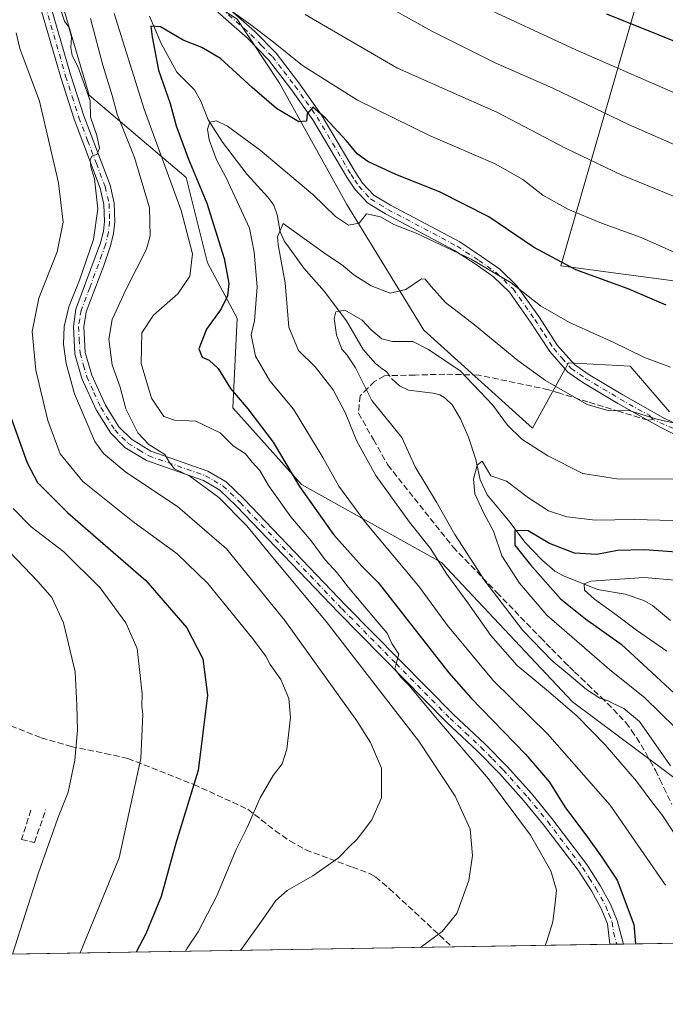
# Model space of a CAD drawing. Units: metres. Extents: x 610077 to 613503, y 4777904 to 4780273.
# Drawn here: x 610943 to 611118, y 4777904 to 4778170 of the extents above; entities that cross this region are included whole.
import ezdxf

# ---------------------------------------------------------------- set-up
doc = ezdxf.new("R2010")
doc.units = ezdxf.units.M
doc.header["$MEASUREMENT"] = 0
doc.linetypes.add('DGN Style 3', pattern=[2.307223458686699, 1.648016756204785, -0.6592067024819142])
doc.linetypes.add('DGN Style 4', pattern=[2.6384748266838614, 1.318413404963828, -0.6592067024819142, 0.001648016756204785, -0.6592067024819142])
for name, color, linetype, lineweight in [('Arbolado forestal CxS', 92, 'Continuous', 0), ('Camino Cxs', 7, 'Continuous', 0), ('Camino eje', 30, 'DGN Style 4', 13), ('Comarca CxS', 21, 'Continuous', 0), ('Comunidad Autónoma CxS', 142, 'Continuous', 0), ('Corriente natural lineal', 142, 'Continuous', 13), ('Corriente natural lineal oculto', 9, 'DGN Style 4', 13), ('Curva de nivel maestra', 30, 'Continuous', 30), ('Curva de nivel normal', 30, 'Continuous', 0), ('Entidad de ámbito territorial CxS', 92, 'Continuous', 0), ('Municipio CxS', 4, 'Continuous', 0), ('Muro lineal', 1, 'DGN Style 3', 13), ('Pista no pavimentada Cxs', 111, 'Continuous', 0), ('Pista no pavimentada eje', 91, 'DGN Style 4', 0), ('Provincia CxS', 1, 'Continuous', 0), ('Senda', 7, 'DGN Style 3', 0), ('Senda no paivmentada conexión', 7, 'DGN Style 3', 0)]:
    doc.layers.add(name, color=color, linetype=linetype, lineweight=lineweight)

# ---------------------------------------------------------------- blocks, each defined once
blk = doc.blocks.new('*U8')
at = {"layer": 'Arbolado forestal CxS', "color": 92, "linetype": 'Continuous', "lineweight": 0}
blk.add_polyline3d([(611128.7275, 4777958.2305, 459.9331999999995), (611092.5789000001, 4777985.2645, 463.3701000000001), (611057.1114999996, 4778022.877699999, 465.2122999999993), (611019.3344999999, 4778043.9595, 475.2768999999971), (611000.7830999997, 4778064.739499999, 476.290399999998), (611001.9348999998, 4778088.931500001, 474.005799999999), (610993.8711000001, 4778103.9069, 479.4936000000016), (610988.1111000003, 4778126.946699999, 477.1052999999956), (610961.9524999997, 4778149.190500001, 489.9043999999994), (610949.0944999997, 4778192.610300001, 489.7379999999976), (610965.2533, 4778187.806299999, 482.1661000000022), (610981.6952999998, 4778182.9179, 480.891300000003), (611001.9603000004, 4778169.702299999, 480.3105000000069), (611013.3629000002, 4778152.4027, 477.2872999999963), (611031.6101000002, 4778119.641100001, 471.2733000000007), (611052.4167, 4778085.643300001, 461.7621999999974), (611081.7392999995, 4778059.1931, 461.6293000000006), (611091.4313000003, 4778076.818700001, 467.3141000000033), (611108.1749, 4778075.937100001, 469.0402000000031), (611118.7509000005, 4778063.599099999, 466.6824999999953)], dxfattribs=at)
blk = doc.blocks.new('*U10')
at = {"layer": 'Arbolado forestal CxS', "color": 92, "linetype": 'Continuous', "lineweight": 0}
for points in [[(611118.7509000005, 4778063.599099999, 466.6824999999953), (611108.1749, 4778075.937100001, 469.0402000000031), (611091.4313000003, 4778076.818700001, 467.3141000000033), (611081.7392999995, 4778059.1931, 461.6293000000006), (611052.4167, 4778085.643300001, 461.7621999999974), (611031.6101000002, 4778119.641100001, 471.2733000000007), (611013.3629000002, 4778152.4027, 477.2872999999963), (611001.9603000004, 4778169.702299999, 480.3105000000069), (610981.6952999998, 4778182.9179, 480.891300000003), (610965.2533, 4778187.806299999, 482.1661000000022), (610949.0944999997, 4778192.610300001, 489.7379999999976), (610961.9524999997, 4778149.190500001, 489.9043999999994), (610988.1111000003, 4778126.946699999, 477.1052999999956), (610993.8711000001, 4778103.9069, 479.4936000000016), (611001.9348999998, 4778088.931500001, 474.005799999999), (611000.7830999997, 4778064.739499999, 476.290399999998), (611019.3344999999, 4778043.9595, 475.2768999999971), (611057.1114999996, 4778022.877699999, 465.2122999999993), (611092.5789000001, 4777985.2645, 463.3701000000001), (611128.7275, 4777958.2305, 459.9331999999995)], [(611159.3967000004, 4777920.680500001, 457.3625000000029), (610814.0588999996, 4777915.017700001, 562.1230000000069)], [(610951.9918999998, 4778315.330700001, 525.0412999999971), (610989.7302999999, 4778258.996900001, 511.6333000000013), (611025.2834999999, 4778226.2873, 507.0100999999996), (611057.9929000001, 4778202.110500001, 503.6281000000017), (611087.3919000002, 4778189.968699999, 505.6823000000004), (611113.5862999996, 4778186.8255, 508.5883000000031), (611089.4389000004, 4778103.077500001, 475.6953999999969), (611142.9556999998, 4778095.9417, 481.6708999999974), (611169.1193000004, 4778095.346899999, 485.7981), (611187.3661000002, 4778097.803300001, 488.1055999999954), (611230.9609000003, 4778103.671499999, 492.9305000000023), (611273.1756999996, 4778107.5735, 496.5337), (611310.0465000002, 4778117.9429, 502.1814000000013), (611372.9877000004, 4778151.328299999, 509.5779999999941), (611397.3472999996, 4778169.8081, 511.203800000003), (611409.9681000002, 4778177.985900001, 510.6918000000006), (611451.1319000004, 4778191.769900001, 505.3282000000036), (611466.1996999999, 4778202.4047, 504.7595000000001), (611488.0658999998, 4778208.4475, 502.5706999999966), (611620.7861000003, 4778207.6073, 486.9535000000033)]]:
    blk.add_polyline3d(points, dxfattribs=at)

msp = doc.modelspace()

# ---------------------------------------------------------------- linework, layer by layer
at = {"layer": 'Arbolado forestal CxS', "color": 92, "linetype": 'Continuous', "lineweight": 0, "extrusion": (0.2872937074424132, 0.004711049902052762, 0.9578309515111806), "elevation": 198527.211896638, "flags": 128}
msp.add_lwpolyline([(4767257.968787899, -660108.6708163933), (4767257.968787898, -659881.6392818053)], dxfattribs=at)
at = {"layer": 'Arbolado forestal CxS', "color": 92, "linetype": 'Continuous', "lineweight": 0, "extrusion": (0.1788482653009278, 0.002932784300462341, 0.9838722969852826), "elevation": 123776.7564092606, "flags": 128}
msp.add_lwpolyline([(4767257.869914174, -678156.0077978929), (4767257.869914173, -678112.6517300518)], dxfattribs=at)
at = {"layer": 'Arbolado forestal CxS', "color": 92, "linetype": 'Continuous', "lineweight": 0, "extrusion": (0.1610580809904225, 0.002640440831318917, 0.9869413977637674), "elevation": 111509.7980070244, "flags": 128}
msp.add_lwpolyline([(4767260.51003933, -680264.0457008805), (4767260.510039329, -680262.1913396163)], dxfattribs=at)
at = {"layer": 'Arbolado forestal CxS', "color": 92, "linetype": 'Continuous', "lineweight": 0, "extrusion": (0.1596750854130713, 0.002617481252838282, 0.9871661541453999), "elevation": 110555.0513326083, "flags": 128}
msp.add_lwpolyline([(4767261.745614551, -680413.0584367254), (4767261.74561455, -680411.2042950859)], dxfattribs=at)
at = {"layer": 'Arbolado forestal CxS', "color": 92, "linetype": 'Continuous', "lineweight": 0, "extrusion": (0.3512136186880085, 0.005759887107867904, 0.9362776392441395), "elevation": 242595.3733504142, "flags": 128}
msp.add_lwpolyline([(4767256.640720428, -645319.9041126475), (4767256.640720428, -645275.5279740675)], dxfattribs=at)
at = {"layer": 'Arbolado forestal CxS', "color": 92, "linetype": 'Continuous', "lineweight": 0}
for points in [[(611142.9556999998, 4778095.9417, 481.6708999999974), (611089.4389000004, 4778103.077500001, 475.6953999999969), (611113.5862999996, 4778186.8255, 508.5883000000031), (611117.3857000005, 4778200.002699999, 514.5084000000061), (611125.1158999996, 4778208.3279, 519.064400000003)], [(611118.7509000005, 4778063.599099999, 466.6824999999953), (611108.1749, 4778075.937100001, 469.0402000000031), (611091.4313000003, 4778076.818700001, 467.3141000000033), (611081.7392999995, 4778059.1931, 461.6293000000006), (611052.4167, 4778085.643300001, 461.7621999999974), (611031.6101000002, 4778119.641100001, 471.2733000000007), (611013.3629000002, 4778152.4027, 477.2872999999963), (611001.9603000004, 4778169.702299999, 480.3105000000069), (610981.6952999998, 4778182.9179, 480.891300000003), (610965.2533, 4778187.806299999, 482.1661000000022), (610949.0944999997, 4778192.610300001, 489.7379999999976), (610961.9524999997, 4778149.190500001, 489.9043999999994), (610988.1111000003, 4778126.946699999, 477.1052999999956), (610993.8711000001, 4778103.9069, 479.4936000000016), (611001.9348999998, 4778088.931500001, 474.005799999999), (611000.7830999997, 4778064.739499999, 476.290399999998), (611019.3344999999, 4778043.9595, 475.2768999999971), (611057.1114999996, 4778022.877699999, 465.2122999999993), (611092.5789000001, 4777985.2645, 463.3701000000001), (611128.7275, 4777958.2305, 459.9331999999995)], [(611118.7509000005, 4778063.599099999, 466.6824999999953), (611108.1749, 4778075.937100001, 469.0402000000031), (611091.4313000003, 4778076.818700001, 467.3141000000033), (611081.7392999995, 4778059.1931, 461.6293000000006), (611052.4167, 4778085.643300001, 461.7621999999974), (611031.6101000002, 4778119.641100001, 471.2733000000007), (611013.3629000002, 4778152.4027, 477.2872999999963), (611001.9603000004, 4778169.702299999, 480.3105000000069), (610981.6952999998, 4778182.9179, 480.891300000003), (610965.2533, 4778187.806299999, 482.1661000000022), (610949.0944999997, 4778192.610300001, 489.7379999999976), (610961.9524999997, 4778149.190500001, 489.9043999999994), (610988.1111000003, 4778126.946699999, 477.1052999999956), (610993.8711000001, 4778103.9069, 479.4936000000016), (611001.9348999998, 4778088.931500001, 474.005799999999), (611000.7830999997, 4778064.739499999, 476.290399999998), (611019.3344999999, 4778043.9595, 475.2768999999971), (611057.1114999996, 4778022.877699999, 465.2122999999993), (611092.5789000001, 4777985.2645, 463.3701000000001), (611128.7275, 4777958.2305, 459.9331999999995)], [(611113.5862999996, 4778186.8255, 508.5883000000031), (611089.4389000004, 4778103.077500001, 475.6953999999969), (611142.9556999998, 4778095.9417, 481.6708999999974), (611169.1193000004, 4778095.346899999, 485.7981), (611187.3661000002, 4778097.803300001, 488.1055999999954)], [(611113.5862999996, 4778186.8255, 508.5883000000031), (611089.4389000004, 4778103.077500001, 475.6953999999969), (611142.9556999998, 4778095.9417, 481.6708999999974), (611169.1193000004, 4778095.346899999, 485.7981), (611187.3661000002, 4778097.803300001, 488.1055999999954)]]:
    msp.add_polyline3d(points, dxfattribs=at)
at = {"layer": 'Camino Cxs', "color": 7, "linetype": 'Continuous', "lineweight": 0}
for points in [[(610996.4401000004, 4778175.450099999, 485.5063999999985), (611006.5800999999, 4778166.5101, 486.2945999999939), (611012.4600999998, 4778160.4901, 480.537599999996), (611018.6101000002, 4778152.4801, 478.1551000000036), (611024.6501000002, 4778144.0001, 477.1205999999948), (611033.8501000004, 4778128.4301, 480.6254000000045), (611035.8300999999, 4778125.4001, 478.5901000000013), (611038.8400999998, 4778122.190099999, 474.6236999999965), (611043.3501000004, 4778119.460100001, 472.3579000000027), (611062.0601000005, 4778109.530099999, 471.7258000000002), (611068.0000999998, 4778105.630100001, 471.3708999999944), (611072.8800999997, 4778102.1801, 471.3638999999966), (611077.5301000001, 4778097.690099999, 470.6937000000034), (611083.4600999998, 4778089.360099999, 469.6637999999948), (611088.5401, 4778081.550100001, 470.7758000000031), (611093.0601000005, 4778076.370100001, 479.7767000000022), (611096.8101000005, 4778073.770099999, 481.0559999999969), (611106.1300999997, 4778068.2401, 481.9024999999965), (611117.0000999998, 4778062.100099999, 477.7651999999944), (611123.4501, 4778058.9101, 481.901199999993)], [(610996.4401000004, 4778175.450099999, 485.5063999999985), (611006.5800999999, 4778166.5101, 486.2945999999939), (611012.4600999998, 4778160.4901, 480.537599999996), (611018.6101000002, 4778152.4801, 478.1551000000036), (611024.6501000002, 4778144.0001, 477.1205999999948), (611033.8501000004, 4778128.4301, 480.6254000000045), (611035.8300999999, 4778125.4001, 478.5901000000013), (611038.8400999998, 4778122.190099999, 474.6236999999965), (611043.3501000004, 4778119.460100001, 472.3579000000027), (611062.0601000005, 4778109.530099999, 471.7258000000002), (611068.0000999998, 4778105.630100001, 471.3708999999944), (611072.8800999997, 4778102.1801, 471.3638999999966), (611077.5301000001, 4778097.690099999, 470.6937000000034), (611083.4600999998, 4778089.360099999, 469.6637999999948), (611088.5401, 4778081.550100001, 470.7758000000031), (611093.0601000005, 4778076.370100001, 479.7767000000022), (611096.8101000005, 4778073.770099999, 481.0559999999969), (611106.1300999997, 4778068.2401, 481.9024999999965), (611117.0000999998, 4778062.100099999, 477.7651999999944), (611123.4501, 4778058.9101, 481.901199999993)], [(611122.4001000002, 4778056.440099999, 484.1484999999957), (611116.3901000004, 4778059.4001, 479.4389999999985), (611109.4600999998, 4778063.270099999, 480.4940999999963), (611104.7901, 4778065.9101, 482.2112000000052), (611095.3601000002, 4778071.5101, 483.0215999999928), (611091.2600999996, 4778074.350099999, 481.0338999999949), (611086.3901000004, 4778079.920100001, 471.5516999999964), (611081.2401000002, 4778087.850099999, 468.7400000000052), (611075.4901000002, 4778095.9301, 469.982600000003), (611071.1601, 4778100.110099999, 470.3745999999956), (611066.4901000002, 4778103.4101, 470.4692000000068), (611060.6901000004, 4778107.220100001, 470.6025999999983), (611042.0201000003, 4778117.130100001, 471.3292999999976), (611037.1401000004, 4778120.090100001, 474.0635000000038), (611033.7200999996, 4778123.7401, 482.0400999999983), (611031.5701000001, 4778127.0101, 483.7312999999995), (611022.3901000004, 4778142.540100001, 476.7087000000029), (611016.4600999998, 4778150.890100001, 478.321100000001), (611010.4301000005, 4778158.720100001, 483.5192999999999), (611004.7301000003, 4778164.5701, 489.883600000001), (610994.5800999999, 4778173.520099999, 489.4820000000037)], [(611122.4001000002, 4778056.440099999, 484.1484999999957), (611116.3901000004, 4778059.4001, 479.4389999999985), (611109.4600999998, 4778063.270099999, 480.4940999999963), (611104.7901, 4778065.9101, 482.2112000000052), (611095.3601000002, 4778071.5101, 483.0215999999928), (611091.2600999996, 4778074.350099999, 481.0338999999949), (611086.3901000004, 4778079.920100001, 471.5516999999964), (611081.2401000002, 4778087.850099999, 468.7400000000052), (611075.4901000002, 4778095.9301, 469.982600000003), (611071.1601, 4778100.110099999, 470.3745999999956), (611066.4901000002, 4778103.4101, 470.4692000000068), (611060.6901000004, 4778107.220100001, 470.6025999999983), (611042.0201000003, 4778117.130100001, 471.3292999999976), (611037.1401000004, 4778120.090100001, 474.0635000000038), (611033.7200999996, 4778123.7401, 482.0400999999983), (611031.5701000001, 4778127.0101, 483.7312999999995), (611022.3901000004, 4778142.540100001, 476.7087000000029), (611016.4600999998, 4778150.890100001, 478.321100000001), (611010.4301000005, 4778158.720100001, 483.5192999999999), (611004.7301000003, 4778164.5701, 489.883600000001), (610994.5800999999, 4778173.520099999, 489.4820000000037)]]:
    msp.add_polyline3d(points, dxfattribs=at)
at = {"layer": 'Camino eje', "color": 30, "linetype": 'DGN Style 4', "lineweight": 13}
for points in [[(610995.5100999996, 4778174.485099999, 487.3028000000049), (611005.6551000001, 4778165.540100001, 487.9186999999947), (611008.5050999997, 4778162.6151, 487.0166000000027), (611011.4451000001, 4778159.6051, 481.9220999999961), (611014.5201000003, 4778155.600099999, 478.8767999999982), (611017.5351, 4778151.6851, 477.7762999999978), (611020.5000999998, 4778147.5101, 477.5486999999994), (611023.5201000003, 4778143.270099999, 476.7695999999996), (611032.7100999998, 4778127.720100001, 482.8454999999958), (611033.7001, 4778126.2051, 481.8628999999929), (611034.7751000002, 4778124.5701, 480.2404999999999), (611037.9901000002, 4778121.140100001, 474.1686000000045), (611040.4301000005, 4778119.6601, 472.6959999999963), (611042.6851000005, 4778118.295100001, 471.7416999999987), (611061.3750999998, 4778108.3751, 471.1272999999928), (611067.2451, 4778104.520099999, 470.8770999999979), (611072.0201000003, 4778101.145099999, 470.8487000000023), (611076.5100999996, 4778096.8101, 470.3052000000025), (611082.3501000004, 4778088.6051, 469.1339000000008), (611084.8901000004, 4778084.700099999, 468.8135000000038), (611087.4650999998, 4778080.735099999, 471.463699999993), (611089.7251000004, 4778078.145099999, 476.4015999999974), (611092.1601, 4778075.360099999, 480.7002999999968), (611096.0850999998, 4778072.640100001, 482.5587999999989), (611105.4600999998, 4778067.075099999, 482.4323000000004), (611113.2301000003, 4778062.6851, 478.5673999999999), (611114.2833000004, 4778061.590100001, 478.7185000000027)], [(611124.8219, 4778056.9111, 483.6757000000071), (611114.2833000004, 4778061.590100001, 478.7185000000027)]]:
    msp.add_polyline3d(points, dxfattribs=at)
at = {"layer": 'Comarca CxS', "color": 21, "linetype": 'Continuous', "lineweight": 0, "flags": 128}
msp.add_lwpolyline([(612193.9805202594, 4777937.645518959), (610114.1100008476, 4777903.539982189), (610107.4678335482, 4778313.550265565), (610076.6300008458, 4780217.119982166), (610717.0830036048, 4780227.629440012), (610717.1008077945, 4780227.629756585), (613463.720000873, 4780272.699982163), (613500.4138000008, 4778075.0587), (613500.4153400138, 4778074.962571882), (613502.3500008713, 4777959.099982187), (613376.5770475563, 4777957.037630057), (612193.9830700792, 4777937.645615308)], close=True, dxfattribs=at)
at = {"layer": 'Comunidad Autónoma CxS', "color": 142, "linetype": 'Continuous', "lineweight": 0, "flags": 128}
msp.add_lwpolyline([(612193.9805202594, 4777937.645518959), (610114.1100008476, 4777903.539982189), (610107.4678335482, 4778313.550265565), (610076.6300008458, 4780217.119982166), (610717.0830036048, 4780227.629440012), (610717.1008077945, 4780227.629756585), (613463.720000873, 4780272.699982163), (613500.4138000008, 4778075.0587), (613500.4153400138, 4778074.962571882), (613502.3500008713, 4777959.099982187), (613376.5770475563, 4777957.037630057), (612193.9830700792, 4777937.645615308)], close=True, dxfattribs=at)
at = {"layer": 'Corriente natural lineal', "color": 142, "linetype": 'Continuous', "lineweight": 13}
for points in [[(610978.1979, 4778170.5463, 476.2847000000039), (610981.4057, 4778163.169700001, 475.5334000000003), (610985.6054999996, 4778155.376700001, 473.6889999999985), (610990.3711000001, 4778150.617900001, 472.2811999999976), (610992.0676999995, 4778147.5559, 471.4253000000026), (610994.0969000002, 4778142.5263, 470.754700000005), (610997.9760999996, 4778136.4659, 469.8779000000068), (611004.5867, 4778127.772100001, 468.5298000000039), (611010.2346999999, 4778121.6259, 467.3454999999958), (611011.8015000002, 4778119.4465, 466.769100000005), (611012.7065000003, 4778116.878500001, 466.0558000000019), (611013.5264999997, 4778112.2181, 465.482600000003), (611014.6518999999, 4778109.798699999, 465.4486999999936), (611019.9785000002, 4778102.4625, 463.5954000000056), (611025.4326999999, 4778096.236099999, 461.9570999999996), (611031.4304999998, 4778088.232100001, 460.324099999998), (611036.0043000003, 4778080.447699999, 459.1931000000041), (611039.3377, 4778076.706499999, 458.7094999999972), (611041.1042999999, 4778075.2501, 458.4308000000019), (611042.2851, 4778074.5351, 458.0626000000047), (611042.5044999998, 4778074.226100001, 457.9505999999965)], [(611043.6847000001, 4778072.563100001, 457.6981999999989), (611045.7858999996, 4778070.630100001, 457.5899000000064), (611048.2232999997, 4778069.512499999, 457.3929999999964), (611054.9168999996, 4778068.709100001, 457.7480999999971), (611056.6971000005, 4778068.2159, 457.8441000000021), (611058.1753000002, 4778067.353900001, 457.8484000000026), (611060.0307, 4778065.5439, 457.5844999999972), (611062.2887000004, 4778061.709899999, 456.7308000000049), (611064.4861000003, 4778056.816299999, 455.920499999993), (611066.3894999997, 4778050.7545, 454.8842000000004), (611067.6051000003, 4778045.2523, 454.078999999998), (611069.5100999996, 4778041.211100001, 454.014599999995), (611075.3761, 4778034.2051, 452.7163), (611079.7213000003, 4778028.323100001, 450.6284000000014), (611084.2893000003, 4778023.608100001, 449.3960999999982), (611087.7559000002, 4778020.5777, 448.6334000000061), (611090.1089000005, 4778019.280300001, 448.4755000000005), (611099.2679000003, 4778015.6461, 446.2252000000008), (611106.7565000001, 4778014.3983, 444.0739000000031), (611111.8671000004, 4778012.640500001, 442.4095999999991), (611114.2169000005, 4778011.332699999, 442.0678999999946), (611119.0708999997, 4778007.266899999, 440.7663999999932)]]:
    msp.add_polyline3d(points, dxfattribs=at)
at = {"layer": 'Corriente natural lineal oculto', "color": 9, "linetype": 'DGN Style 4', "lineweight": 13, "extrusion": (0.071090737952809, -0.1001727648980035, 0.992427087573699), "elevation": -434738.9609706773, "flags": 128}
msp.add_lwpolyline([(3263614.822791365, 3516132.361902226), (3263614.822791365, 3516130.307115912)], dxfattribs=at)
at = {"layer": 'Curva de nivel maestra', "color": 30, "linetype": 'Continuous', "lineweight": 30, "flags": 128}
for points, elevation in [([(610927.3600000005, 4778171.9001), (610927.1299999999, 4778164.4101), (610930.5499999998, 4778155.880100001), (610935.6699999999, 4778140.440099999), (610939.0199999996, 4778126.220100001), (610939.8700000001, 4778111.920100001), (610937.3799999999, 4778092.920100001), (610936.5899999999, 4778083.440099999), (610937.7199999997, 4778074.3101), (610940.8700000001, 4778061.880100001), (610945.2100000001, 4778049.8101), (610947.9900000002, 4778044.5601), (610956.2000000002, 4778036.3201), (610977.2100000001, 4778018.020099999), (610988.3600000005, 4778005.300100001), (610992.6600000003, 4777996.920100001), (610993.8700000001, 4777987.0701), (610991.4199999999, 4777966.6801), (610985.3799999999, 4777947.110099999), (610981.3700000001, 4777932.6501), (610977.2199999997, 4777922.610099999), (610974.6699000001, 4777917.6516)], 500), ([(611130.1500000004, 4778159.720100001), (611101.8200000003, 4778171.0801)], 500), ([(611117.8499999996, 4778092.460100001), (611107.6100000005, 4778096.880100001), (611093.4699999997, 4778102.020099999), (611081.9900000002, 4778108.1501), (611069.9800000006, 4778116.270099999), (611056.5999999996, 4778123.100099999), (611044.7999999998, 4778127.790100001), (611037.2699999996, 4778131.220100001), (611034.3399999999, 4778133.3201), (611031.4699999997, 4778136.850099999), (611025.7699999996, 4778143.0101), (611022.3399999999, 4778145.940099999), (611020.8700000001, 4778144.170100001), (611020.6600000003, 4778142.1801), (611018.5899999999, 4778142.0101), (611012.5999999996, 4778145.5701), (611005.9500000002, 4778151.220100001), (610997.4400000004, 4778159.0601), (610992.4000000004, 4778162.0801), (610987.3399999999, 4778164.050100001), (610981.1900000004, 4778167.6501), (610978.5599999996, 4778167.800100001), (610978.9800000006, 4778164.940099999), (610980.7100000001, 4778155.960100001), (610983.7800000003, 4778146.940099999), (610985.4199999999, 4778140.940099999), (610988.7400000002, 4778131.9101), (610993.7699999996, 4778120.040100001), (610998.4199999999, 4778105.090100001), (610999.6900000004, 4778098.2601), (610999.3099999996, 4778095.0001), (610997.5800000001, 4778091.440099999), (610993.5999999996, 4778085.920100001), (610991.5599999996, 4778080.630100001), (610992.4299999997, 4778078.4101), (610994.3700000001, 4778077.5701), (610996.7999999998, 4778075.370100001), (611000.1100000005, 4778069.940099999), (611004.8399999999, 4778064.440099999), (611011.6399999997, 4778055.460100001), (611018.7999999998, 4778043.420100001), (611027.9600000001, 4778030.440099999), (611035.6200000001, 4778021.9301), (611040.04, 4778017.5001), (611048.7300000006, 4778006.340100001), (611059.1600000003, 4777993.100099999), (611065.0800000001, 4777986.360099999), (611079.8799999999, 4777971.170100001), (611086.2999999998, 4777963.600099999), (611090.4699999997, 4777956.920100001), (611096.6200000001, 4777948.7301), (611100.4900000002, 4777943.270099999), (611104.6200000001, 4777937.0701), (611109.1600000003, 4777925.090100001), (611109.5384000001, 4777919.863100001)], 475), ([(611125.5199999996, 4778025.3101), (611112.0300000003, 4778026.380100001), (611104.6900000004, 4778026.110099999), (611099.1399999997, 4778025.090100001), (611093.1200000001, 4778025.4101), (611086.3600000005, 4778028.030099999), (611080.6100000005, 4778031.5101), (611076.9800000006, 4778031.5601), (611076.9800000006, 4778027.600099999), (611081.2400000002, 4778022.2401), (611089.2999999998, 4778013.130100001), (611096.0300000003, 4778007.720100001), (611105.75, 4778000.8301), (611125.9800000006, 4777982.140100001)], 450), ([(610974.6699000001, 4777917.6516), (610974.6698000003, 4777917.6513)], 500)]:
    msp.add_lwpolyline(points, dxfattribs=dict(at, elevation=elevation))
at = {"layer": 'Curva de nivel normal', "color": 30, "linetype": 'Continuous', "lineweight": 0, "flags": 128}
for points, elevation in [([(611136.9000000004, 4778128.430000001), (611107.6600000003, 4778141.279999999), (611087.2400000002, 4778151.09), (611071.6500000004, 4778157.92), (611054.5300000003, 4778166.460000001), (611032.5999999996, 4778178.77)], 490), ([(610954.1900000004, 4778172.4), (610955.2599999999, 4778169.220000001), (610956.4600000001, 4778167.58), (610957.1600000003, 4778164.960000001), (610956.9699999997, 4778162.09), (610957.3600000005, 4778159.91), (610958.8700000001, 4778156.91), (610961.0199999996, 4778150.960000001), (610962.2199999997, 4778147.65), (610962.29, 4778143.199999999), (610964.0099999999, 4778138.26), (610964.7400000002, 4778134.84), (610964.0999999996, 4778133.24), (610962.6299999999, 4778132.720000001), (610962.1600000003, 4778131.710000001), (610962.3499999996, 4778129.789999999), (610963.4100000003, 4778126.550000001), (610964.2400000002, 4778118.49), (610963.1200000001, 4778110.210000001), (610959.3600000005, 4778099.16), (610956.4199999999, 4778092.029999999), (610955.1600000003, 4778086.710000001), (610954.9600000001, 4778081.9), (610955.6699999999, 4778076.699999999), (610957.9400000004, 4778068.449999999), (610963.4699999997, 4778055.59), (610965.7599999999, 4778052.4), (610971.8600000005, 4778047.310000001), (610985.8300000001, 4778038.060000001), (610999.0099999999, 4778026.630000001), (611014.7699999996, 4778007.26), (611034.2300000006, 4777980.16), (611037.9500000002, 4777974.310000001), (611040.9600000001, 4777967.350000001), (611040.9100000003, 4777959.350000001), (611038.3600000005, 4777953.380000001), (611035.7800000003, 4777950.09), (611034.2599999999, 4777948.039999999), (611032.3399999999, 4777946.26), (611029.3200000003, 4777943.109999999), (611022.3399999999, 4777938.210000001), (611015.4100000003, 4777934.27), (611012.3799999999, 4777931.609999999), (611008.9600000001, 4777926.609999999), (611002.8099999996, 4777918.1128)], 490), ([(610998.0899999999, 4778173.560000001), (611005.5999999996, 4778168.189999999), (611011.3300000001, 4778163.890000001), (611019.6200000001, 4778157.230000001), (611034.4400000004, 4778147.869999999), (611054.1100000005, 4778138.17), (611071.6799999997, 4778130.619999999), (611079.0999999996, 4778126.380000001), (611084.5199999996, 4778122.15), (611091.3200000003, 4778118.369999999), (611100.4000000004, 4778114.619999999), (611111.0899999999, 4778110.76), (611123.4299999997, 4778105.25)], 480), ([(611125.29, 4778147.59), (611093.4199999999, 4778161.449999999), (611067.0899999999, 4778173.66)], 495), ([(611051.4718000004, 4777918.910700001), (611057.3600000005, 4777923.17), (611061.3200000003, 4777928.119999999), (611064.5, 4777936.980000001), (611065.5499999998, 4777943.720000001), (611064.9100000003, 4777950.850000001), (611060.8799999999, 4777959.779999999), (611050.9900000002, 4777974.630000001), (611040.7599999999, 4777987.880000001), (611026, 4778006.99), (611011.9100000003, 4778023.850000001), (611004.5800000001, 4778032.859999999), (610996.9800000006, 4778040.460000001), (610989.1600000003, 4778046.210000001), (610984.9800000006, 4778048.26), (610983.6200000001, 4778049.960000001), (610982.3799999999, 4778052.109999999), (610978.0800000001, 4778054.84), (610975.0499999998, 4778057.980000001), (610971.8799999999, 4778064.460000001), (610970.2800000003, 4778070.279999999), (610968.1799999997, 4778076.300000001), (610967.2000000002, 4778083.25), (610968.1600000003, 4778088.59), (610971.8099999996, 4778096.59), (610977.4400000004, 4778107.59), (610978.3799999999, 4778111.180000001), (610978.2100000001, 4778118.699999999), (610974.1600000003, 4778132.380000001), (610969.5099999999, 4778144.07), (610968.1200000001, 4778149.08), (610965.6299999999, 4778157.289999999), (610962.25, 4778169.890000001)], 485), ([(611085.1272, 4777919.4626), (611085.6299999999, 4777920.609999999), (611087.2300000006, 4777925.859999999), (611087.8899999997, 4777930.939999999), (611088.2300000006, 4777934.359999999), (611086.6799999997, 4777939.630000001), (611081.1900000004, 4777949.279999999), (611069.8399999999, 4777964.5), (611055.9400000004, 4777980.550000001), (611048.3799999999, 4777989.65), (611046.2699999996, 4777991.880000001), (611044.5599999996, 4777994.09), (611044.9500000002, 4777995.92), (611045.5999999996, 4777998.109999999), (611043.7699999996, 4778001.039999999), (611042.5099999999, 4778003.789999999), (611039.7199999997, 4778006.99), (611032.04, 4778016.130000001), (611028.9900000002, 4778020.16), (611025.7400000002, 4778023.630000001), (611021.9500000002, 4778028.800000001), (611016.4600000001, 4778035.220000001), (611010.4400000004, 4778043.710000001), (611008.0499999998, 4778047.77), (611005.9400000004, 4778050), (611004.2000000002, 4778052.25), (611000.8600000005, 4778054.460000001), (610997.3399999999, 4778057.91), (610990.7800000003, 4778061.119999999), (610985.0199999996, 4778061.390000001), (610982.0700000003, 4778062.4), (610978.79, 4778067.350000001), (610975.9600000001, 4778076.640000001), (610976.1399999997, 4778084.960000001), (610979.3399999999, 4778089.77), (610985.8799999999, 4778095.460000001), (610989.0899999999, 4778100.25), (610989.8799999999, 4778106.279999999), (610986.7699999996, 4778118.029999999), (610976.8300000001, 4778145.41), (610968.6900000004, 4778171.27)], 480), ([(611020.3200000003, 4778170.980000001), (611045.0899999999, 4778156.550000001), (611059.0800000001, 4778150.350000001), (611072.0800000001, 4778144.600000001), (611090.6399999997, 4778134.859999999), (611105.6799999997, 4778127.67), (611122.3099999996, 4778120.939999999)], 485), ([(610942.2400000002, 4778165.980000001), (610943.1799999997, 4778161.76), (610948.4800000006, 4778147.58), (610953.6600000003, 4778125.539999999), (610954.8700000001, 4778114.869999999), (610953.2999999998, 4778106.850000001), (610948.3399999999, 4778094.34), (610946.54, 4778085.359999999), (610947.5, 4778074.9), (610950.7599999999, 4778061.25), (610954.1200000001, 4778052.25), (610960.2400000002, 4778044.83), (610973.7599999999, 4778034.02), (610985.7000000002, 4778025.230000001), (610993.9800000006, 4778017.26), (611005.8399999999, 4778002.779999999), (611009.7000000002, 4777997.600000001), (611010.8499999996, 4777995.310000001), (611013.7100000001, 4777991.279999999), (611015.9299999997, 4777986.199999999), (611016.3799999999, 4777980.99), (611015.3899999997, 4777972.439999999), (611014.0800000001, 4777968.5), (611011.6299999999, 4777965.369999999), (611008.1299999999, 4777959.300000001), (611004.6299999999, 4777951.300000001), (611001.6500000004, 4777945.34), (610996.4000000004, 4777932.869999999), (610991.4000000004, 4777923.09), (610988.4199999999, 4777918.720000001), (610987.9959000006, 4777917.869899999)], 495), ([(611119.0800000001, 4778075.680000001), (611112.0300000003, 4778078.310000001), (611103.54, 4778082.480000001), (611091.7699999996, 4778087.720000001), (611083.8799999999, 4778092.289999999), (611076.0099999999, 4778098.5), (611065.1399999997, 4778104.880000001), (611050.3200000003, 4778111.92), (611044.2800000003, 4778114.220000001), (611040.6900000004, 4778116.32), (611036.9000000004, 4778117.109999999), (611034.9000000004, 4778114.57), (611031.9900000002, 4778114.100000001), (611028.4600000001, 4778116.390000001), (611022.3700000001, 4778122.310000001), (611008.1200000001, 4778134.33), (610999.3300000001, 4778140.789999999), (610996.3200000003, 4778142.24), (610994.5599999996, 4778141.869999999), (610993.9000000004, 4778139.960000001), (610994.3799999999, 4778137.100000001), (610996.3099999996, 4778131.720000001), (610998.8799999999, 4778127), (611002.54, 4778119.140000001), (611005.29, 4778113.26), (611006.4900000002, 4778106.730000001), (611007.2999999998, 4778097.4), (611006.6500000004, 4778088.25), (611005.6900000004, 4778084.4), (611006.9100000003, 4778078.699999999), (611010.7999999998, 4778072.039999999), (611017.1399999997, 4778064.32), (611025.1200000001, 4778051.300000001), (611029.3899999997, 4778043.539999999), (611036.6200000001, 4778033.710000001), (611050.9199999999, 4778016.619999999), (611058.7999999998, 4778005.930000001), (611071.2000000002, 4777990.930000001), (611085.7999999998, 4777976.600000001), (611102.7599999999, 4777957.380000001), (611117.7199999997, 4777935.730000001)], 470), ([(611127.54, 4778058.960000001), (611115.7199999997, 4778061.529999999), (611107.79, 4778064), (611102.4600000001, 4778063.859999999), (611096.5, 4778065.600000001), (611085.2800000003, 4778072.050000001), (611077.8099999996, 4778077.51), (611066.0800000001, 4778087.119999999), (611058.2599999999, 4778093.199999999), (611054.3399999999, 4778097.449999999), (611052.7300000006, 4778099.430000001), (611051.7699999996, 4778099.57), (611047.5300000003, 4778096.640000001), (611043.2800000003, 4778095.720000001), (611038.0999999996, 4778097.699999999), (611033.4600000001, 4778100.67), (611030.0800000001, 4778103.460000001), (611025.8499999996, 4778106.220000001), (611014.3200000003, 4778114.470000001), (611012.8700000001, 4778110.92), (611012.9800000006, 4778108.76), (611014.8899999997, 4778098.5), (611015.8899999997, 4778086.52), (611018.4800000006, 4778080.199999999), (611022.9699999997, 4778075.82), (611027.8600000005, 4778069.529999999), (611031.0700000003, 4778063.430000001), (611034.2400000002, 4778055.730000001), (611039.4000000004, 4778046.460000001), (611048.4900000002, 4778033.77), (611054.1799999997, 4778026.680000001), (611058.5700000003, 4778019.77), (611064.2999999998, 4778012.02), (611070.4699999997, 4778003.17), (611077.6100000005, 4777995.060000001), (611086.0999999996, 4777988.050000001), (611093.7699999996, 4777981.390000001), (611101.4000000004, 4777973.689999999), (611109.8799999999, 4777963.84), (611113.9600000001, 4777958.26), (611116.9000000004, 4777954.52), (611121.9500000002, 4777946.92)], 465), ([(611126.2400000002, 4778045.4), (611104.5099999999, 4778045.5), (611095.3300000001, 4778046.960000001), (611085.8700000001, 4778051.699999999), (611078.8600000005, 4778056.230000001), (611074.9500000002, 4778060.050000001), (611071.0199999996, 4778065.42), (611062.1799999997, 4778074.699999999), (611053.6200000001, 4778080.5), (611049.4100000003, 4778082.59), (611043.8700000001, 4778082.65), (611041.0300000003, 4778083.390000001), (611038.1799999997, 4778085.789999999), (611035.7000000002, 4778088.380000001), (611031.0599999996, 4778091.09), (611028.5899999999, 4778090.600000001), (611028.0999999996, 4778088.800000001), (611028.7999999998, 4778084.42), (611030.1699999999, 4778080.529999999), (611031.6799999997, 4778078.960000001), (611033.9000000004, 4778075.539999999), (611038.29, 4778066.710000001), (611046.4199999999, 4778056.689999999), (611050, 4778048.74), (611055.7599999999, 4778039.230000001), (611060.7199999997, 4778030.51), (611068.8200000003, 4778017.970000001), (611079.1699999999, 4778004.51), (611087.0199999996, 4777996.300000001), (611091.6399999997, 4777992.59), (611096.3399999999, 4777988.619999999), (611099.9800000006, 4777986.27), (611102.0199999996, 4777985.640000001), (611103.5, 4777984.779999999), (611106.4600000001, 4777983.5), (611110.6399999997, 4777979.92), (611119.0599999996, 4777967.930000001)], 460), ([(611119.6600000003, 4778034.279999999), (611109.2300000006, 4778034.539999999), (611098.79, 4778034.369999999), (611090.9800000006, 4778035.26), (611086.0700000003, 4778036.859999999), (611080.6699999999, 4778040.359999999), (611074.6799999997, 4778044.880000001), (611070.4900000002, 4778046.350000001), (611068.1399999997, 4778050.289999999), (611066.79, 4778049.220000001), (611065.7599999999, 4778045.4), (611066.1699999999, 4778041.460000001), (611068.5800000001, 4778036.26), (611071.1799999997, 4778031.380000001), (611073.4800000006, 4778024.720000001), (611078.2199999997, 4778017.300000001), (611085.5899999999, 4778008.689999999), (611102.5199999996, 4777994.039999999), (611112.0999999996, 4777986.350000001), (611124.4500000002, 4777974.24)], 455), ([(610941.3499999996, 4778037.470000001), (610946.2699999996, 4778032.529999999), (610955.04, 4778025.779999999), (610964.9199999999, 4778016.060000001), (610971.8499999996, 4778006.58), (610974.8600000005, 4777999.640000001), (610975.4800000006, 4777994.82), (610976.29, 4777987.470000001), (610976.1900000004, 4777983.980000001), (610976.3899999997, 4777981.930000001), (610975.9199999999, 4777969.92), (610970.0599999996, 4777943.100000001), (610959.5329999998, 4777917.403100001)], 505), ([(610940.4000000004, 4778025.800000001), (610948.1600000003, 4778017.65), (610951.8200000003, 4778013.5), (610954.9900000002, 4778006.59), (610958.1799999997, 4777993.369999999), (610958.6299999999, 4777984.350000001), (610958.7800000003, 4777977.600000001), (610958.0199999996, 4777969.51), (610956.2699999996, 4777960.880000001), (610953.4699999997, 4777953.789999999), (610948.25, 4777939.07), (610941.1743000001, 4777917.1021)], 510), ([(611128.7100000001, 4778017.42), (611111.8899999997, 4778018.869999999), (611097.4800000006, 4778017.859999999), (611095.7300000006, 4778017.109999999), (611095.8399999999, 4778015.480000001), (611098.5, 4778012.970000001), (611104.0300000003, 4778009.060000001), (611109.8600000005, 4778004.66), (611118.04, 4777998.99)], 445)]:
    msp.add_lwpolyline(points, dxfattribs=dict(at, elevation=elevation))
at = {"layer": 'Entidad de ámbito territorial CxS', "color": 92, "linetype": 'Continuous', "lineweight": 0, "flags": 128}
msp.add_lwpolyline([(612193.9805202594, 4777937.645518959), (610114.1100008476, 4777903.539982189)], dxfattribs=at)
at = {"layer": 'Municipio CxS', "color": 4, "linetype": 'Continuous', "lineweight": 0, "flags": 128}
msp.add_lwpolyline([(613376.5770475563, 4777957.037630057), (612193.9830700792, 4777937.645615308), (612193.9805202594, 4777937.645518959), (610114.1100008476, 4777903.539982189), (610107.4678335482, 4778313.550265565), (610107.9510000005, 4778313.832000001), (610199.0340000002, 4778366.847999999), (610206.6730000013, 4778370.151000001), (610255.1299999993, 4778381.743000001), (610361.9150000011, 4778407.288000001), (610368.5129999996, 4778408.896000001), (610625.6839999994, 4778471.562999999), (610631.218000001, 4778472.910999999), (610641.7970000014, 4778475.489000001), (610644.1339999986, 4778476.058), (610644.7860000011, 4778476.564999999), (610765.7719999995, 4778570.632999999), (610888.3709199997, 4778665.95496), (610880.7321282901, 4778690.281177482), (610851.2448750008, 4778784.184925001), (610842.012006302, 4778813.224702721), (610841.9399322718, 4778813.45167847), (610831.1519250018, 4778847.382975)], dxfattribs=at)
at = {"layer": 'Muro lineal', "color": 1, "linetype": 'DGN Style 3', "lineweight": 13}
msp.add_polyline3d([(610946.1700999998, 4777956.0001, 511.8059999999969), (610943.6700999998, 4777948.0601, 511.8435999999929), (610947.1201, 4777947.300100001, 511.3166000000056), (610950.2100999998, 4777956.130100001, 511.1802000000025)], dxfattribs=at)
at = {"layer": 'Pista no pavimentada Cxs', "color": 111, "linetype": 'Continuous', "lineweight": 0, "extrusion": (0.08810215545048711, 0.001444297649002117, 0.9961103976012294), "elevation": 61215.14153997212, "flags": 128}
msp.add_lwpolyline([(4767261.127860965, -686617.0299224802), (4767261.127860966, -686613.3551372574)], dxfattribs=at)
at = {"layer": 'Pista no pavimentada Cxs', "color": 111, "linetype": 'Continuous', "lineweight": 0}
for points in [[(610949.8800999997, 4778179.0701, 491.1965999999957), (610956.9001000002, 4778154.7501, 490.9349999999977), (610960.4700999996, 4778143.610099999, 490.8573999999935), (610965.1801000005, 4778131.2401, 490.2660999999935), (610967.5701000001, 4778124.880100001, 489.8117999999959), (610968.7100999998, 4778120.020099999, 489.5642999999982), (610968.8501000004, 4778114.9901, 489.3901000000042), (610968.5301000001, 4778111.8301, 489.2740000000049), (610967.6901000004, 4778108.460100001, 489.2918000000063), (610965.7701000003, 4778102.920100001, 489.4489000000031), (610961.0800999999, 4778090.640100001, 489.3555000000051), (610960.4600999998, 4778086.5601, 489.1251000000047), (610960.8601000002, 4778079.690099999, 488.4961000000039), (610962.6101000002, 4778073.5601, 487.7143999999971), (610966.3101000005, 4778065.460100001, 487.3004999999976), (610969.9401000004, 4778059.590100001, 486.5583000000043), (610973.3400999998, 4778056.200099999, 486.0329000000056), (610978.6101000002, 4778052.9801, 485.4842000000062), (610993.9700999996, 4778047.620100001, 484.7629000000015), (610998.9200999998, 4778044.7301, 484.5620000000054), (611003.7401000002, 4778040.110099999, 484.1039000000019), (611031.3000999996, 4778011.3301, 481.8549999999959), (611060.4301000005, 4777981.8101, 479.0896000000066), (611068.8701, 4777973.960100001, 478.360799999995), (611074.8601000002, 4777967.800100001, 478.0362000000023), (611081.5500999996, 4777960.370100001, 478.0779000000039), (611086.9401000004, 4777953.770099999, 477.6563000000024), (611096.4001000002, 4777941.340100001, 477.2661999999983), (611100.0701000001, 4777935.630100001, 477.0544999999984), (611102.8101000005, 4777930.630100001, 476.8046000000032), (611104.6201, 4777926.1801, 476.6546999999992), (611106.3400999998, 4777919.8101, 476.4707000000053), (611102.6801000005, 4777919.750299999, 476.7945000000037), (611101.9700999996, 4777925.290100001, 477.0051999999997), (611100.2801000001, 4777929.4301, 477.4223999999958), (611097.6700999998, 4777934.210100001, 477.5421000000061), (611094.1101000002, 4777939.7401, 477.9251999999979), (611084.7500999998, 4777952.040100001, 478.3965000000026), (611079.4301000005, 4777958.5601, 478.7103000000062), (611072.8201000001, 4777965.9001, 478.777700000006), (611066.9200999998, 4777971.960100001, 479.0945999999968), (611058.4801000003, 4777979.800100001, 480.2290999999968), (611029.3000999996, 4778009.380100001, 482.9517999999953), (611001.7600999996, 4778038.140100001, 484.915399999998), (610997.2301000003, 4778042.4801, 484.8617999999988), (610992.8000999996, 4778045.0801, 485.5276000000013), (610977.4101, 4778050.450099999, 486.6233000000066), (610971.6001000004, 4778053.9901, 486.8417000000045), (610967.7401000002, 4778057.840100001, 487.0424000000058), (610963.8400999998, 4778064.140100001, 488.2293999999966), (610959.9901000002, 4778072.590100001, 489.053899999999), (610958.0900999998, 4778079.220100001, 489.3445000000065), (610957.6501000002, 4778086.690099999, 489.7425999999978), (610958.3701, 4778091.360099999, 490.2670000000071), (610965.0201000003, 4778109.2601, 489.9747999999963), (610965.7801000001, 4778112.3101, 490.0124999999971), (610966.0601000005, 4778115.090100001, 490.1174000000028), (610965.9301000005, 4778119.6601, 490.4207000000025), (610964.9001000002, 4778124.0601, 490.8573999999935), (610962.5701000001, 4778130.2501, 490.9974999999977), (610957.8300999999, 4778142.6801, 491.6116999999941), (610954.2301000003, 4778153.940099999, 491.9588999999978), (610947.2301000003, 4778178.1801, 491.9078000000009)], [(611102.6801000005, 4777919.750399999, 476.7945000000037), (611101.9700999996, 4777925.290100001, 477.0051999999997), (611100.2801000001, 4777929.4301, 477.4223999999958), (611097.6700999998, 4777934.210100001, 477.5421000000061), (611094.1101000002, 4777939.7401, 477.9251999999979), (611084.7500999998, 4777952.040100001, 478.3965000000026), (611079.4301000005, 4777958.5601, 478.7103000000062), (611072.8201000001, 4777965.9001, 478.777700000006), (611066.9200999998, 4777971.960100001, 479.0945999999968), (611058.4801000003, 4777979.800100001, 480.2290999999968), (611029.3000999996, 4778009.380100001, 482.9517999999953), (611001.7600999996, 4778038.140100001, 484.915399999998), (610997.2301000003, 4778042.4801, 484.8617999999988), (610992.8000999996, 4778045.0801, 485.5276000000013), (610977.4101, 4778050.450099999, 486.6233000000066), (610971.6001000004, 4778053.9901, 486.8417000000045), (610967.7401000002, 4778057.840100001, 487.0424000000058), (610963.8400999998, 4778064.140100001, 488.2293999999966), (610959.9901000002, 4778072.590100001, 489.053899999999), (610958.0900999998, 4778079.220100001, 489.3445000000065), (610957.6501000002, 4778086.690099999, 489.7425999999978), (610958.3701, 4778091.360099999, 490.2670000000071), (610965.0201000003, 4778109.2601, 489.9747999999963), (610965.7801000001, 4778112.3101, 490.0124999999971), (610966.0601000005, 4778115.090100001, 490.1174000000028), (610965.9301000005, 4778119.6601, 490.4207000000025), (610964.9001000002, 4778124.0601, 490.8573999999935), (610962.5701000001, 4778130.2501, 490.9974999999977), (610957.8300999999, 4778142.6801, 491.6116999999941), (610954.2301000003, 4778153.940099999, 491.9588999999978), (610947.2301000003, 4778178.1801, 491.9078000000009)], [(610949.8800999997, 4778179.0701, 491.1965999999957), (610956.9001000002, 4778154.7501, 490.9349999999977), (610960.4700999996, 4778143.610099999, 490.8573999999935), (610965.1801000005, 4778131.2401, 490.2660999999935), (610967.5701000001, 4778124.880100001, 489.8117999999959), (610968.7100999998, 4778120.020099999, 489.5642999999982), (610968.8501000004, 4778114.9901, 489.3901000000042), (610968.5301000001, 4778111.8301, 489.2740000000049), (610967.6901000004, 4778108.460100001, 489.2918000000063), (610965.7701000003, 4778102.920100001, 489.4489000000031), (610961.0800999999, 4778090.640100001, 489.3555000000051), (610960.4600999998, 4778086.5601, 489.1251000000047), (610960.8601000002, 4778079.690099999, 488.4961000000039), (610962.6101000002, 4778073.5601, 487.7143999999971), (610966.3101000005, 4778065.460100001, 487.3004999999976), (610969.9401000004, 4778059.590100001, 486.5583000000043), (610973.3400999998, 4778056.200099999, 486.0329000000056), (610978.6101000002, 4778052.9801, 485.4842000000062), (610993.9700999996, 4778047.620100001, 484.7629000000015), (610998.9200999998, 4778044.7301, 484.5620000000054), (611003.7401000002, 4778040.110099999, 484.1039000000019), (611031.3000999996, 4778011.3301, 481.8549999999959), (611060.4301000005, 4777981.8101, 479.0896000000066), (611068.8701, 4777973.960100001, 478.360799999995), (611074.8601000002, 4777967.800100001, 478.0362000000023), (611081.5500999996, 4777960.370100001, 478.0779000000039), (611086.9401000004, 4777953.770099999, 477.6563000000024), (611096.4001000002, 4777941.340100001, 477.2661999999983), (611100.0701000001, 4777935.630100001, 477.0544999999984), (611102.8101000005, 4777930.630100001, 476.8046000000032), (611104.6201, 4777926.1801, 476.6546999999992), (611106.3400999998, 4777919.8104, 476.4707000000053)]]:
    msp.add_polyline3d(points, dxfattribs=at)
at = {"layer": 'Pista no pavimentada eje', "color": 91, "linetype": 'DGN Style 4', "lineweight": 0}
msp.add_polyline3d([(610948.5551000005, 4778178.6251, 491.4939000000013), (610955.5651000004, 4778154.345100001, 491.4231), (610957.3501000004, 4778148.7751, 491.1098999999958), (610959.1501000002, 4778143.145099999, 491.2232999999979), (610961.5201000003, 4778136.9301, 490.9752000000008), (610963.8750999998, 4778130.745100001, 490.6175999999978), (610966.2351000002, 4778124.470100001, 490.3160000000062), (610967.3201000001, 4778119.840100001, 489.8004999999976), (610967.4550999999, 4778115.040100001, 489.5212999999931), (610967.1551000001, 4778112.0701, 489.482999999993), (610966.3551000003, 4778108.860099999, 489.6005000000005), (610965.3951000003, 4778106.090100001, 489.6468000000023), (610962.0701000001, 4778097.140100001, 489.6270999999979), (610959.7251000004, 4778091.0001, 489.7976000000053), (610959.3651000002, 4778088.665100001, 489.5993000000017), (610959.0551000005, 4778086.6251, 489.4348999999929), (610959.2550999997, 4778083.190099999, 489.0905999999959), (610959.4751000004, 4778079.4551, 488.9152000000031), (610960.4250999996, 4778076.140100001, 488.6291000000056), (610961.3000999996, 4778073.075099999, 488.344299999997), (610963.2251000004, 4778068.850099999, 487.703800000003), (610965.0751, 4778064.800100001, 487.7161000000052), (610968.8400999998, 4778058.715100001, 486.787599999996), (610972.4700999996, 4778055.095100001, 486.374100000001), (610975.3750999998, 4778053.325099999, 485.9624999999942), (610978.0100999996, 4778051.715100001, 485.9734999999928), (610993.3850999996, 4778046.350099999, 485.0681999999942), (610995.6001000004, 4778045.050100001, 485.0681999999942), (610998.0751, 4778043.6051, 484.6811000000016), (611002.7500999998, 4778039.1251, 484.428899999999), (611030.3000999996, 4778010.3551, 482.329700000002), (611044.8651000002, 4777995.595100001, 480.9281999999948), (611059.4550999999, 4777980.8051, 479.5880000000034), (611063.6750999996, 4777976.8851, 479.0709999999963), (611067.8951000003, 4777972.960100001, 478.5537999999942), (611070.8901000004, 4777969.880100001, 478.7406000000047), (611073.8400999998, 4777966.850099999, 478.3334999999934), (611080.4901000002, 4777959.465100001, 478.3312000000006), (611085.8450999996, 4777952.905099999, 477.9706000000006), (611095.2550999997, 4777940.540100001, 477.5568999999959), (611097.0900999998, 4777937.6851, 477.3080999999948), (611098.8701, 4777934.920100001, 477.2871000000014), (611100.1750999996, 4777932.530099999, 477.2967000000062), (611101.5450999998, 4777930.030099999, 477.084600000002), (611102.3901000004, 4777927.960100001, 476.8506999999955), (611103.2950999998, 4777925.735099999, 476.764599999995), (611103.6501000002, 4777922.965100001, 476.7654000000039), (611104.5099999999, 4777919.7805, 476.6324000000022)], dxfattribs=at)
at = {"layer": 'Provincia CxS', "color": 1, "linetype": 'Continuous', "lineweight": 0, "flags": 128}
msp.add_lwpolyline([(612193.9805202594, 4777937.645518959), (610114.1100008476, 4777903.539982189), (610107.4678335482, 4778313.550265565), (610076.6300008458, 4780217.119982166), (610717.0830036048, 4780227.629440012), (610717.1008077945, 4780227.629756585), (613463.720000873, 4780272.699982163), (613500.4138000008, 4778075.0587), (613500.4153400138, 4778074.962571882), (613502.3500008713, 4777959.099982187), (613376.5770475563, 4777957.037630057), (612193.9830700792, 4777937.645615308)], close=True, dxfattribs=at)
at = {"layer": 'Senda', "color": 7, "linetype": 'DGN Style 3', "lineweight": 0}
for points in [[(611112.9250999996, 4778061.335100001, 479.1324000000022), (611105.2901, 4778063.6801, 481.5675000000047), (611096.7405000003, 4778066.316099999, 482.719299999997), (611089.1054999996, 4778068.6611, 481.9642000000022), (611086.0601000005, 4778069.600099999, 478.1058000000049), (611067.1350999996, 4778073.565099999, 461.2526000000071), (611062.5450999998, 4778073.670100001, 460.0494000000036), (611058.0500999996, 4778073.770099999, 459.5135000000009), (611050.0000999998, 4778073.5701, 459.0507999999973), (611041.7150999998, 4778073.360099999, 460.3859999999986), (611039.0850999998, 4778071.840100001, 462.1564999999973), (611037.2600999996, 4778070.0351, 468.2473999999929), (611035.1300999997, 4778067.9351, 474.6119999999937), (611034.7301000003, 4778063.2601, 481.2994000000036), (611038.7651000004, 4778056.120100001, 484.9312999999966), (611042.6350999996, 4778049.265100001, 484.351800000004), (611060.2600999996, 4778027.095100001, 480.5179999999964), (611072.1300999997, 4778014.795100001, 471.001099999994), (611083.9650999998, 4778002.540100001, 469.4985000000015), (611085.4250999996, 4778001.0601, 466.6877999999998), (611086.8901000004, 4777999.5801, 464.8273999999947), (611090.4001000002, 4777996.020099999, 466.1919000000053), (611091.7301000003, 4777994.710100001, 468.8429000000033), (611093.0500999996, 4777993.405099999, 471.648199999996), (611094.8651000002, 4777991.675100001, 472.9703000000009), (611096.6750999996, 4777989.9551, 472.6333000000013), (611100.2801000001, 4777986.5101, 469.1996000000072), (611103.5551000005, 4777983.265100001, 465.4664000000049), (611106.9883000003, 4777979.640100001, 462.4159000000073), (611108.4801000003, 4777977.5551, 462.2394000000059), (611109.8800999997, 4777975.585100001, 462.6083000000072), (611112.3350999998, 4777971.5251, 462.2532999999967), (611113.5450999998, 4777969.350099999, 462.5437999999995), (611114.9589000001, 4777966.790100001, 462.7685999999958), (611116.1501000002, 4777964.295100001, 463.1913999999961), (611117.2050999999, 4777962.065099999, 463.4737000000023), (611119.3750999998, 4777957.5601, 464.0978000000032)], [(610940.7901, 4777978.800100001, 514.8073000000004), (610948.9801000003, 4777975.530099999, 512.9879999999976), (610957.0201000003, 4777973.210100001, 510.9089999999997), (610966.2901, 4777971.300100001, 508.4940000000061), (610972.4200999998, 4777969.970100001, 506.8043999999937), (610990.2200999996, 4777962.920100001, 500.9907999999996), (611004.8101000005, 4777956.2301, 496.1909000000014), (611012.1801000005, 4777950.450099999, 493.8715999999986), (611016.1901000004, 4777947.670100001, 492.793399999995), (611020.4700999996, 4777945.2501, 491.8515000000043), (611033.0701000001, 4777940.610099999, 489.7259999999952), (611037.7301000003, 4777938.840100001, 489.0307999999932), (611039.3201000001, 4777937.940099999, 488.778999999995), (611043.1001000004, 4777934.770099999, 488.124100000001), (611060.0290999999, 4777919.051100001, 484.7603999999993)]]:
    msp.add_polyline3d(points, dxfattribs=at)
at = {"layer": 'Senda no paivmentada conexión', "color": 7, "linetype": 'DGN Style 3', "lineweight": 0, "extrusion": (0.2819889755940123, 0.05294300436311983, 0.9579557692985863), "elevation": 425751.0174795007, "flags": 128}
msp.add_lwpolyline([(4583246.811788811, -1419830.337947627), (4583246.811788811, -1419828.895364718)], dxfattribs=at)

# ---------------------------------------------------------------- block references
at = {"layer": 'Arbolado forestal CxS', "color": 92, "linetype": 'Continuous', "lineweight": 0}
for name in ['*U10', '*U8']:
    msp.add_blockref(name, (0, 0), dxfattribs=at)

doc.saveas('drawing.dxf')
